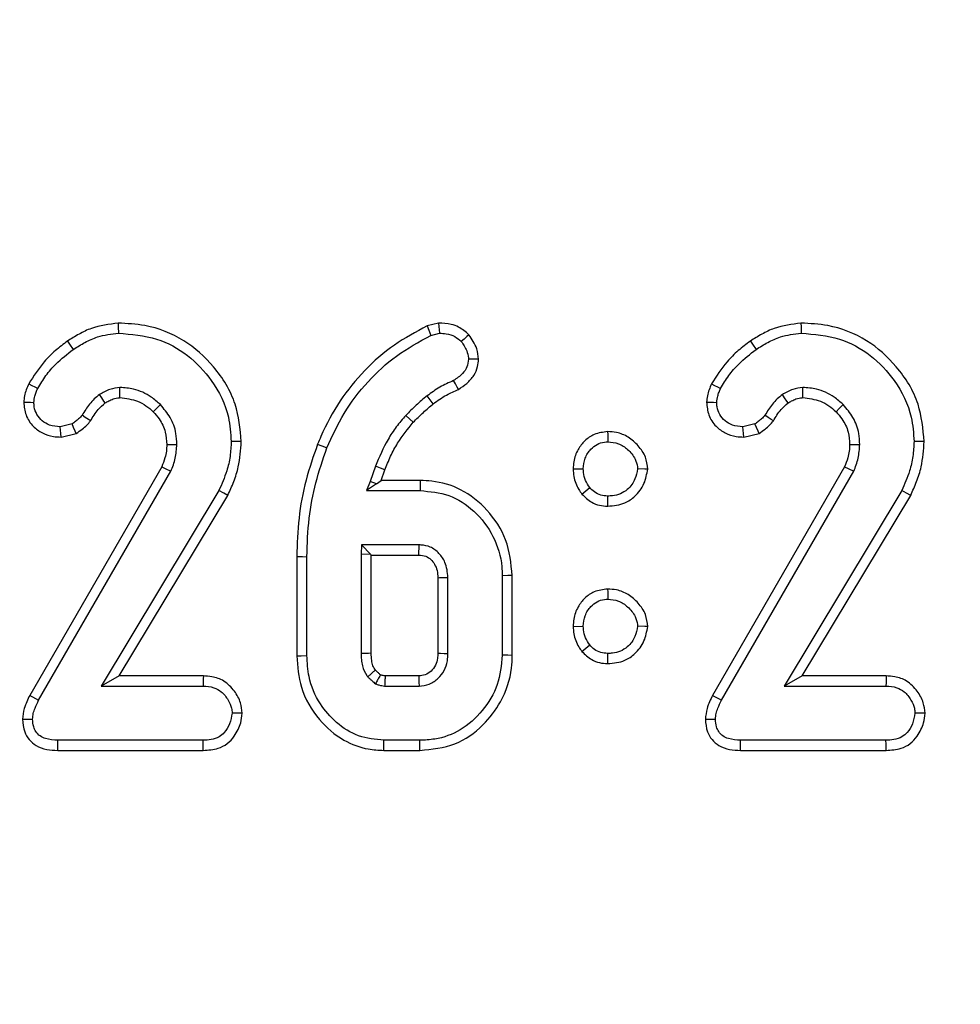
# Model space of a CAD drawing. Units: millimetres. Extents: x 443 to 850, y 4 to 294.
# Drawn here: x 565 to 575, y 135 to 146 of the extents above; entities that cross this region are included whole.
import ezdxf

# ---------------------------------------------------------------- set-up
doc = ezdxf.new("R2010")
doc.units = ezdxf.units.MM

msp = doc.modelspace()

# ---------------------------------------------------------------- linework, layer by layer
at = {"color": 7, "linetype": 'Continuous', "lineweight": 25}
for p, q in [((569.480256, 142.498027), (569.361655, 142.468377)), ((569.398942, 142.368646), (569.491171, 142.391704)), ((569.425998, 141.653215), (569.361695, 141.737228)), ((565.646966, 141.442801), (565.521037, 141.41265)), ((572.789804, 141.442801), (572.663874, 141.41265)), ((565.531665, 141.306408), (565.690558, 141.344451)), ((572.674503, 141.306408), (572.833396, 141.344451)), ((566.585772, 140.995489), (565.204613, 138.604136)), ((568.819846, 141.001164), (568.764862, 140.83976)), ((568.880647, 140.851553), (568.918953, 140.964003)), ((570.889152, 140.972178), (570.995048, 140.972783)), ((573.72861, 140.995489), (572.347451, 138.604136)), ((565.297557, 138.553529), (566.681003, 140.94884)), ((572.440394, 138.553529), (573.82384, 140.94884)), ((568.764862, 140.83976), (568.727616, 140.745758)), ((568.830439, 140.815615), (568.727616, 140.745758)), ((568.830439, 140.815615), (568.764862, 140.83976)), ((568.830439, 140.815615), (568.880647, 140.851553)), ((569.288803, 140.851553), (568.880647, 140.851553)), ((570.979565, 140.710353), (571.06156, 140.777682)), ((567.182946, 140.745758), (565.95292, 138.702514)), ((566.140096, 138.808309), (567.276763, 140.696474)), ((568.727616, 140.745758), (569.287203, 140.745758)), ((571.250122, 140.583094), (571.250454, 140.688999)), ((574.325783, 140.745758), (573.095758, 138.702514)), ((573.282934, 138.808309), (574.419602, 140.696474)), ((568.675293, 140.178191), (568.670859, 140.080639)), ((569.27656, 140.178191), (568.675293, 140.178191)), ((568.770678, 140.078371), (568.675293, 140.178191)), ((569.273307, 140.072392), (569.27656, 140.178191)), ((567.997495, 140.055703), (567.997495, 139.019017)), ((568.103292, 139.019998), (568.103292, 140.054922)), ((568.670859, 140.080639), (568.670859, 139.043056)), ((568.770678, 140.078371), (568.670859, 140.080639)), ((568.776655, 140.072392), (568.770678, 140.078371)), ((568.776655, 139.044358), (568.776655, 140.072392)), ((568.776655, 140.072392), (569.273307, 140.072392)), ((569.473171, 139.835458), (569.473171, 139.044865)), ((569.578967, 139.043056), (569.578967, 139.837648)), ((570.146535, 139.856272), (570.146535, 139.024432)), ((570.252331, 139.023267), (570.252331, 139.857378)), ((570.889152, 139.326232), (570.995048, 139.32684)), ((570.979565, 139.064406), (571.06156, 139.131736)), ((571.250122, 138.937147), (571.250454, 139.043056)), ((566.140096, 138.808309), (565.95292, 138.702514)), ((567.020446, 138.808309), (566.140096, 138.808309)), ((569.273523, 138.808309), (568.922894, 138.808309)), ((573.282934, 138.808309), (573.095758, 138.702514)), ((574.163284, 138.808309), (573.282934, 138.808309)), ((565.95292, 138.702514), (567.017996, 138.702514)), ((568.916509, 138.702514), (569.27656, 138.702514)), ((573.095758, 138.702514), (574.160834, 138.702514)), ((567.017996, 138.134946), (565.497979, 138.134946)), ((569.283655, 138.134946), (568.909415, 138.134946)), ((574.160834, 138.134946), (572.640818, 138.134946)), ((565.496586, 138.029151), (567.019784, 138.029151)), ((568.907492, 138.029151), (569.285179, 138.029151)), ((572.639424, 138.029151), (574.162623, 138.029151))]:
    msp.add_line(p, q, dxfattribs=at)
at = {"color": 7, "linetype": 'Continuous', "lineweight": 25, "flags": 128}
for points in [[(566.129312, 142.497577), (566.13, 142.458417), (566.131172, 142.391704)], [(569.361655, 142.468377), (569.378433, 142.423498), (569.398942, 142.368646)], [(569.480256, 142.498027), (569.48406, 142.460959), (569.491171, 142.391704)], [(573.27215, 142.497577), (573.272837, 142.458417), (573.27401, 142.391704)], [(565.599328, 142.309522), (565.62154, 142.277266), (565.659381, 142.22232)], [(569.798315, 142.375748), (569.776545, 142.356708), (569.747371, 142.331194), (569.718199, 142.30568)], [(572.742166, 142.309522), (572.764378, 142.277266), (572.80222, 142.22232)], [(569.899643, 142.119228), (569.871961, 142.119517), (569.83277, 142.119925), (569.793578, 142.120336)], [(569.689491, 141.804149), (569.675922, 141.828345), (569.65671, 141.8626), (569.637498, 141.896855)], [(565.193426, 141.862749), (565.225174, 141.84648), (565.256488, 141.830428), (565.287802, 141.81438)], [(566.147722, 141.718178), (566.147781, 141.741084), (566.147897, 141.782611), (566.148021, 141.824137)], [(572.336263, 141.862749), (572.368012, 141.84648), (572.399326, 141.830428), (572.43064, 141.81438)], [(573.29056, 141.718178), (573.290619, 141.741084), (573.290735, 141.782611), (573.29086, 141.824137)], [(565.99403, 141.662883), (565.981099, 141.681858), (565.957698, 141.716193), (565.934297, 141.750528)], [(573.136867, 141.662883), (573.123937, 141.681858), (573.100535, 141.716193), (573.077134, 141.750528)], [(565.141964, 141.670464), (565.1776, 141.669952), (565.212747, 141.669448), (565.247895, 141.668941)], [(566.495644, 141.570561), (566.529571, 141.604059), (566.571037, 141.644998)], [(572.284802, 141.670464), (572.320438, 141.669952), (572.355586, 141.669448), (572.390733, 141.668941)], [(573.638482, 141.570561), (573.672409, 141.604059), (573.713874, 141.644998)], [(565.840064, 141.476064), (565.818576, 141.490172), (565.785094, 141.512157), (565.751611, 141.534143)], [(569.215744, 141.460301), (569.180856, 141.492732), (569.138216, 141.532369)], [(572.982902, 141.476064), (572.961413, 141.490172), (572.927932, 141.512157), (572.894449, 141.534143)], [(565.531665, 141.306408), (565.527942, 141.343628), (565.521037, 141.41265)], [(565.690558, 141.344451), (565.679976, 141.368328), (565.663471, 141.405563), (565.646966, 141.442801)], [(572.674503, 141.306408), (572.670779, 141.343628), (572.663874, 141.41265)], [(572.833396, 141.344451), (572.822813, 141.368328), (572.806308, 141.405563), (572.789804, 141.442801)], [(571.24969, 141.362475), (571.249912, 141.331755), (571.250454, 141.256567)], [(566.638109, 141.226961), (566.677737, 141.227423), (566.743967, 141.228189)], [(567.417384, 141.259583), (567.369752, 141.259821), (567.311535, 141.260116)], [(568.215194, 141.231044), (568.237798, 141.222023), (568.27023, 141.209083), (568.313469, 141.19183)], [(573.780947, 141.226961), (573.820574, 141.227423), (573.886805, 141.228189)], [(574.560221, 141.259583), (574.51259, 141.259821), (574.454372, 141.260116)], [(566.585772, 140.995489), (566.621422, 140.978034), (566.681003, 140.94884)], [(568.918953, 140.964003), (568.874355, 140.980725), (568.819846, 141.001164)], [(571.668657, 140.971138), (571.637901, 140.971615), (571.562616, 140.972783)], [(573.72861, 140.995489), (573.764261, 140.978034), (573.82384, 140.94884)], [(569.288803, 140.851553), (569.288083, 140.803944), (569.287203, 140.745758)], [(567.276763, 140.696474), (567.234545, 140.71865), (567.182946, 140.745758)], [(574.419602, 140.696474), (574.377383, 140.71865), (574.325783, 140.745758)], [(567.997495, 140.055703), (568.021829, 140.055521), (568.056743, 140.055265), (568.103292, 140.054922)], [(569.473171, 139.835458), (569.490195, 139.835813), (569.534581, 139.836733), (569.578967, 139.837648)], [(570.252331, 139.857378), (570.204722, 139.85688), (570.146535, 139.856272)], [(571.24969, 139.716529), (571.249912, 139.685809), (571.250454, 139.610623)], [(571.668657, 139.325191), (571.637901, 139.325671), (571.562616, 139.32684)], [(567.997495, 139.019017), (568.045104, 139.019458), (568.103292, 139.019998)], [(568.776655, 139.044358), (568.746846, 139.043989), (568.708853, 139.043521), (568.670859, 139.043056)], [(569.473171, 139.044865), (569.5002, 139.044397), (569.539584, 139.043723), (569.578967, 139.043056)], [(570.252331, 139.023267), (570.204722, 139.023792), (570.146535, 139.024432)], [(567.020446, 138.808309), (567.019773, 138.779213), (567.018884, 138.740863), (567.017996, 138.702514)], [(569.273523, 138.808309), (569.274304, 138.781281), (569.275435, 138.741897), (569.27656, 138.702514)], [(574.163284, 138.808309), (574.162611, 138.779213), (574.161723, 138.740863), (574.160834, 138.702514)], [(565.204613, 138.604136), (565.231845, 138.58931), (565.264701, 138.571419), (565.297557, 138.553529)], [(572.347451, 138.604136), (572.374683, 138.58931), (572.407538, 138.571419), (572.440394, 138.553529)], [(567.427304, 138.417285), (567.399, 138.417672), (567.360145, 138.4182), (567.32129, 138.41873)], [(574.570143, 138.417285), (574.541838, 138.417672), (574.502983, 138.4182), (574.464128, 138.41873)], [(565.128676, 138.355692), (565.155279, 138.35571), (565.194935, 138.35574), (565.234593, 138.355767)], [(572.271515, 138.355692), (572.298116, 138.35571), (572.337773, 138.35574), (572.377431, 138.355767)], [(565.496586, 138.029151), (565.496936, 138.055723), (565.497458, 138.095336), (565.497979, 138.134946)], [(567.019784, 138.029151), (567.019307, 138.057398), (567.018651, 138.096174), (567.017996, 138.134946)], [(568.907492, 138.029151), (568.908357, 138.076757), (568.909415, 138.134946)], [(569.285179, 138.029151), (569.284492, 138.076757), (569.283655, 138.134946)], [(572.639424, 138.029151), (572.639775, 138.055723), (572.640296, 138.095336), (572.640818, 138.134946)], [(574.162623, 138.029151), (574.162144, 138.057398), (574.16149, 138.096174), (574.160834, 138.134946)]]:
    msp.add_lwpolyline(points, dxfattribs=at)
at = {"color": 7, "linetype": 'Continuous', "lineweight": 25}
for radius in [75, 74.908719, 74.508962]:
    msp.add_circle((556.42417, 97.024425), radius, dxfattribs=at)
for radius, start, end in [(69.326338, 4.80443546, 175.19556454), (68.927313, 4.80443546, 175.19556454), (64.086594, 5.16828632, 174.83171368), (63.686838, 5.16828632, 174.83171368), (63.28635, 9.60639962, 80.39360038), (63.17443, 9.72654997, 80.27345003), (62.977469, 9.93913891, 80.06086109)]:
    msp.add_arc((556.42417, 97.024425), radius, start, end, dxfattribs=at)
at = {"color": 8, "linetype": 'Continuous', "lineweight": 25}
msp.add_arc((556.42417, 97.024425), 63.413481, 4.68045389, 175.29244389, dxfattribs=at)
at = {"color": 7, "linetype": 'Continuous', "lineweight": 25}
for points, knots in [([(566.129312, 142.497577), (566.034016, 142.485686), (565.891125, 142.467855), (565.719059, 142.38466), (565.639085, 142.334471), (565.599328, 142.309522)], [0, 0, 0, 0, 0.5017169836, 0.7522933095, 1, 1, 1, 1]), ([(567.417384, 141.259583), (567.405347, 141.392007), (567.379471, 141.676689), (567.148623, 142.04509), (566.823326, 142.337987), (566.462506, 142.481346), (566.223351, 142.492996), (566.129312, 142.497577)], [0, 0, 0, 0, 0.1994920329, 0.4288644238, 0.6377088009, 0.8575414824, 1, 1, 1, 1]), ([(569.361655, 142.468377), (569.244668, 142.405608), (569.007497, 142.278353), (568.700383, 142.009436), (568.438306, 141.687486), (568.291663, 141.415639), (568.226458, 141.258235), (568.215194, 141.231044)], [0, 0, 0, 0, 0.230188196, 0.466669745, 0.703790849, 0.948830953, 1, 1, 1, 1]), ([(569.798315, 142.375748), (569.764071, 142.405478), (569.70922, 142.453097), (569.597322, 142.492408), (569.525242, 142.495868), (569.480256, 142.498027)], [0, 0, 0, 0, 0.3844784563, 0.6158391452, 1, 1, 1, 1]), ([(573.27215, 142.497577), (573.176854, 142.485686), (573.033963, 142.467855), (572.861896, 142.38466), (572.781923, 142.334471), (572.742166, 142.309522)], [0, 0, 0, 0, 0.50171695, 0.752294448, 1, 1, 1, 1]), ([(574.560221, 141.259583), (574.548184, 141.392007), (574.522308, 141.676689), (574.29146, 142.045089), (573.966164, 142.337987), (573.605344, 142.481346), (573.366189, 142.492996), (573.27215, 142.497577)], [0, 0, 0, 0, 0.199492089, 0.428864545, 0.637708698, 0.857541442, 1, 1, 1, 1]), ([(565.599328, 142.309522), (565.556446, 142.277225), (565.469577, 142.2118), (565.324456, 142.068579), (565.244104, 141.942356), (565.193426, 141.862749)], [0, 0, 0, 0, 0.26472011, 0.536264737, 1, 1, 1, 1]), ([(565.659381, 142.22232), (565.699836, 142.24759), (565.780838, 142.29819), (565.935893, 142.369801), (566.057493, 142.38344), (566.131172, 142.391704)], [0, 0, 0, 0, 0.282212714, 0.565081178, 1, 1, 1, 1]), ([(566.131172, 142.391704), (566.267275, 142.380984), (566.525575, 142.360639), (566.865464, 142.172998), (567.130367, 141.892452), (567.29121, 141.571734), (567.305983, 141.345241), (567.311535, 141.260116)], [0, 0, 0, 0, 0.224070096, 0.425247039, 0.625683326, 0.85931802, 1, 1, 1, 1]), ([(568.313469, 141.19183), (568.368588, 141.314802), (568.480516, 141.564519), (568.732256, 141.887973), (569.036073, 142.170151), (569.276477, 142.301656), (569.398942, 142.368646)], [0, 0, 0, 0, 0.246111535, 0.499774019, 0.745178879, 1, 1, 1, 1]), ([(569.491171, 142.391704), (569.513923, 142.390759), (569.569254, 142.38846), (569.651646, 142.36425), (569.697282, 142.324088), (569.718199, 142.30568)], [0, 0, 0, 0, 0.274463719, 0.667460766, 1, 1, 1, 1]), ([(569.718199, 142.30568), (569.728982, 142.290168), (569.750575, 142.259105), (569.779693, 142.203203), (569.79163, 142.155013), (569.793305, 142.125208), (569.793578, 142.120336)], [0, 0, 0, 0, 0.279050802, 0.558786376, 0.927885394, 1, 1, 1, 1]), ([(569.899643, 142.119228), (569.89558, 142.156629), (569.888455, 142.222203), (569.846197, 142.306827), (569.814251, 142.352811), (569.798315, 142.375748)], [0, 0, 0, 0, 0.399528018, 0.700473371, 1, 1, 1, 1]), ([(572.742166, 142.309522), (572.699284, 142.277225), (572.612414, 142.2118), (572.467295, 142.068578), (572.386942, 141.942356), (572.336263, 141.862749)], [0, 0, 0, 0, 0.264720903, 0.536263621, 1, 1, 1, 1]), ([(572.80222, 142.22232), (572.842673, 142.247591), (572.923676, 142.298191), (573.078731, 142.3698), (573.200331, 142.38344), (573.27401, 142.391704)], [0, 0, 0, 0, 0.282211428, 0.565081215, 1, 1, 1, 1]), ([(573.27401, 142.391704), (573.410113, 142.380984), (573.668413, 142.360639), (574.008302, 142.172998), (574.273205, 141.892452), (574.434048, 141.571734), (574.44882, 141.345241), (574.454372, 141.260116)], [0, 0, 0, 0, 0.224070106, 0.425247059, 0.625683356, 0.859318061, 1, 1, 1, 1]), ([(565.287802, 141.81438), (565.315469, 141.859754), (565.370862, 141.950597), (565.492129, 142.092312), (565.596813, 142.173685), (565.659381, 142.22232)], [0, 0, 0, 0, 0.286461635, 0.573526539, 1, 1, 1, 1]), ([(572.43064, 141.81438), (572.458307, 141.859754), (572.5137, 141.950597), (572.634968, 142.092311), (572.739651, 142.173684), (572.80222, 142.22232)], [0, 0, 0, 0, 0.286461679, 0.573527498, 1, 1, 1, 1]), ([(569.793578, 142.120336), (569.790494, 142.092835), (569.784288, 142.037497), (569.726675, 141.957611), (569.670646, 141.919439), (569.637498, 141.896855)], [0, 0, 0, 0, 0.287460645, 0.578435708, 1, 1, 1, 1]), ([(569.689491, 141.804149), (569.719093, 141.824241), (569.779386, 141.865166), (569.852715, 141.944532), (569.892572, 142.034687), (569.897521, 142.093861), (569.899643, 142.119228)], [0, 0, 0, 0, 0.270805019, 0.551582055, 0.807770757, 1, 1, 1, 1]), ([(569.637498, 141.896855), (569.613096, 141.88602), (569.564282, 141.864347), (569.468883, 141.816445), (569.404518, 141.768876), (569.361695, 141.737228)], [0, 0, 0, 0, 0.250679061, 0.501474321, 1, 1, 1, 1]), ([(565.193426, 141.862749), (565.184745, 141.842323), (565.167357, 141.801406), (565.147691, 141.737196), (565.143873, 141.692707), (565.141964, 141.670464)], [0, 0, 0, 0, 0.33264512, 0.666343266, 1, 1, 1, 1]), ([(565.247895, 141.668941), (565.250442, 141.691133), (565.254601, 141.72738), (565.271195, 141.775326), (565.282254, 141.801335), (565.287802, 141.81438)], [0, 0, 0, 0, 0.440404022, 0.719322874, 1, 1, 1, 1]), ([(566.148021, 141.824137), (566.112459, 141.819893), (566.056681, 141.813237), (565.987071, 141.781029), (565.951952, 141.760732), (565.934297, 141.750528)], [0, 0, 0, 0, 0.466603044, 0.731852617, 1, 1, 1, 1]), ([(566.571037, 141.644998), (566.540125, 141.672648), (566.459095, 141.745126), (566.311497, 141.812099), (566.196152, 141.820593), (566.148021, 141.824137)], [0, 0, 0, 0, 0.264384364, 0.693040465, 1, 1, 1, 1]), ([(569.425998, 141.653215), (569.448088, 141.67012), (569.492307, 141.70396), (569.57982, 141.756012), (569.647417, 141.785682), (569.689491, 141.804149)], [0, 0, 0, 0, 0.273738658, 0.547953629, 1, 1, 1, 1]), ([(572.336263, 141.862749), (572.327583, 141.842323), (572.310196, 141.801405), (572.290528, 141.737196), (572.286711, 141.692707), (572.284802, 141.670464)], [0, 0, 0, 0, 0.332643997, 0.666343442, 1, 1, 1, 1]), ([(572.390733, 141.668941), (572.393279, 141.691133), (572.397439, 141.72738), (572.414032, 141.775326), (572.425092, 141.801335), (572.43064, 141.81438)], [0, 0, 0, 0, 0.440402763, 0.71932131, 1, 1, 1, 1]), ([(573.29086, 141.824137), (573.255297, 141.819894), (573.199519, 141.813238), (573.129909, 141.781028), (573.094789, 141.760732), (573.077134, 141.750528)], [0, 0, 0, 0, 0.466603492, 0.731848504, 1, 1, 1, 1]), ([(573.713874, 141.644998), (573.682962, 141.672648), (573.601932, 141.745126), (573.454335, 141.812099), (573.338991, 141.820593), (573.29086, 141.824137)], [0, 0, 0, 0, 0.264385196, 0.693042645, 1, 1, 1, 1]), ([(565.934297, 141.750528), (565.915589, 141.735647), (565.878133, 141.705853), (565.814554, 141.634626), (565.776722, 141.57423), (565.751611, 141.534143)], [0, 0, 0, 0, 0.251239826, 0.503016118, 1, 1, 1, 1]), ([(565.99403, 141.662883), (566.006287, 141.66997), (566.03299, 141.685408), (566.081122, 141.707904), (566.121642, 141.716843), (566.145745, 141.718077), (566.147722, 141.718178)], [0, 0, 0, 0, 0.2575090529, 0.5609694178, 0.9639815785, 1, 1, 1, 1]), ([(566.147722, 141.718178), (566.210957, 141.710697), (566.307509, 141.699276), (566.422501, 141.636807), (566.471384, 141.592533), (566.495644, 141.570561)], [0, 0, 0, 0, 0.4887698262, 0.7462924023, 1, 1, 1, 1]), ([(569.361695, 141.737228), (569.341644, 141.721712), (569.301539, 141.690679), (569.227347, 141.621801), (569.173836, 141.56811), (569.138216, 141.532369)], [0, 0, 0, 0, 0.250520729, 0.50109372, 1, 1, 1, 1]), ([(573.077134, 141.750528), (573.058426, 141.735647), (573.020971, 141.705853), (572.957391, 141.634626), (572.919559, 141.57423), (572.894449, 141.534143)], [0, 0, 0, 0, 0.251238256, 0.503016738, 1, 1, 1, 1]), ([(573.136867, 141.662883), (573.149125, 141.66997), (573.175828, 141.685408), (573.223959, 141.707904), (573.264479, 141.716844), (573.288583, 141.718077), (573.29056, 141.718178)], [0, 0, 0, 0, 0.2575078915, 0.5609668877, 0.9639772306, 1, 1, 1, 1]), ([(573.29056, 141.718178), (573.353795, 141.710697), (573.450347, 141.699276), (573.565338, 141.636807), (573.614222, 141.592533), (573.638482, 141.570561)], [0, 0, 0, 0, 0.488768137, 0.746290819, 1, 1, 1, 1]), ([(565.141964, 141.670464), (565.146264, 141.62501), (565.155024, 141.53241), (565.231374, 141.418495), (565.334681, 141.3432), (565.438015, 141.309317), (565.504825, 141.307242), (565.531665, 141.306408)], [0, 0, 0, 0, 0.2274530863, 0.4633710482, 0.6636060882, 0.8648568174, 1, 1, 1, 1]), ([(565.521037, 141.41265), (565.483926, 141.416), (565.417266, 141.422017), (565.332528, 141.471821), (565.276172, 141.539215), (565.250098, 141.609457), (565.248482, 141.653092), (565.247895, 141.668941)], [0, 0, 0, 0, 0.2647459121, 0.4755552404, 0.68687164, 0.8862685506, 1, 1, 1, 1]), ([(565.840064, 141.476064), (565.852632, 141.49596), (565.878124, 141.536315), (565.924393, 141.603562), (565.96848, 141.641119), (565.99403, 141.662883)], [0, 0, 0, 0, 0.290223953, 0.588677786, 1, 1, 1, 1]), ([(566.743967, 141.228189), (566.741995, 141.266894), (566.737029, 141.364337), (566.682858, 141.513316), (566.607851, 141.601646), (566.571037, 141.644998)], [0, 0, 0, 0, 0.251237549, 0.632503608, 1, 1, 1, 1]), ([(569.215744, 141.460301), (569.232817, 141.47746), (569.267758, 141.512577), (569.335518, 141.579502), (569.390587, 141.624366), (569.425998, 141.653215)], [0, 0, 0, 0, 0.254336382, 0.520526241, 1, 1, 1, 1]), ([(572.284802, 141.670464), (572.289102, 141.62501), (572.297862, 141.53241), (572.374212, 141.418495), (572.477519, 141.3432), (572.580852, 141.309316), (572.647663, 141.307242), (572.674503, 141.306408)], [0, 0, 0, 0, 0.227453073, 0.463371021, 0.66360605, 0.864855576, 1, 1, 1, 1]), ([(572.663874, 141.41265), (572.626764, 141.416), (572.560103, 141.422017), (572.475366, 141.471821), (572.419009, 141.539214), (572.392936, 141.609457), (572.39132, 141.653093), (572.390733, 141.668941)], [0, 0, 0, 0, 0.264746178, 0.475554172, 0.686871928, 0.886268436, 1, 1, 1, 1]), ([(572.982902, 141.476064), (572.99547, 141.49596), (573.020962, 141.536315), (573.067231, 141.603562), (573.111318, 141.641119), (573.136867, 141.662883)], [0, 0, 0, 0, 0.2902245987, 0.5886790968, 1, 1, 1, 1]), ([(573.886805, 141.228189), (573.884833, 141.266894), (573.879867, 141.364337), (573.825698, 141.513317), (573.750689, 141.601646), (573.713874, 141.644998)], [0, 0, 0, 0, 0.2512372, 0.632502178, 1, 1, 1, 1]), ([(565.751611, 141.534143), (565.740227, 141.520678), (565.7195, 141.496161), (565.682661, 141.467462), (565.658881, 141.451033), (565.646966, 141.442801)], [0, 0, 0, 0, 0.378049697, 0.688373613, 1, 1, 1, 1]), ([(566.495644, 141.570561), (566.517279, 141.546118), (566.572218, 141.484049), (566.629125, 141.36605), (566.635245, 141.271292), (566.638109, 141.226961)], [0, 0, 0, 0, 0.25689732, 0.652346927, 1, 1, 1, 1]), ([(569.138216, 141.532369), (569.104069, 141.492991), (569.035724, 141.414177), (568.922209, 141.239442), (568.860712, 141.096292), (568.819846, 141.001164)], [0, 0, 0, 0, 0.250920165, 0.502214342, 1, 1, 1, 1]), ([(572.894449, 141.534143), (572.883066, 141.520678), (572.862338, 141.496161), (572.8255, 141.467462), (572.801719, 141.451033), (572.789804, 141.442801)], [0, 0, 0, 0, 0.378049697, 0.688373613, 1, 1, 1, 1]), ([(573.638482, 141.570561), (573.660117, 141.546118), (573.715055, 141.484048), (573.771964, 141.366051), (573.778084, 141.271293), (573.780947, 141.226961)], [0, 0, 0, 0, 0.256896035, 0.6523472303, 1, 1, 1, 1]), ([(565.690558, 141.344451), (565.711875, 141.359128), (565.749979, 141.385365), (565.802585, 141.4272), (565.827556, 141.459757), (565.840064, 141.476064)], [0, 0, 0, 0, 0.387916894, 0.693423246, 1, 1, 1, 1]), ([(568.918953, 140.964003), (568.938382, 141.011148), (568.977672, 141.106485), (569.067533, 141.278998), (569.158192, 141.389899), (569.215744, 141.460301)], [0, 0, 0, 0, 0.2632076804, 0.5322659753, 1, 1, 1, 1]), ([(572.833396, 141.344451), (572.854712, 141.359128), (572.892816, 141.385366), (572.945423, 141.4272), (572.970395, 141.459757), (572.982902, 141.476064)], [0, 0, 0, 0, 0.387915792, 0.693424117, 1, 1, 1, 1]), ([(571.24969, 141.362475), (571.20124, 141.356778), (571.11344, 141.346455), (571.007767, 141.271142), (570.931995, 141.173521), (570.893617, 141.068181), (570.890341, 140.997737), (570.889152, 140.972178)], [0, 0, 0, 0, 0.244702289, 0.443446035, 0.641158054, 0.86980186, 1, 1, 1, 1]), ([(571.668657, 140.971138), (571.663732, 141.014195), (571.653434, 141.104234), (571.572526, 141.218492), (571.469981, 141.309352), (571.355377, 141.35697), (571.280739, 141.360858), (571.24969, 141.362475)], [0, 0, 0, 0, 0.203486781, 0.425527768, 0.645373606, 0.852480275, 1, 1, 1, 1]), ([(566.638109, 141.226961), (566.637252, 141.204104), (566.635489, 141.157089), (566.617544, 141.079082), (566.597369, 141.026002), (566.585772, 140.995489)], [0, 0, 0, 0, 0.2868759923, 0.5900571377, 1, 1, 1, 1]), ([(566.681003, 140.94884), (566.690066, 140.971161), (566.708202, 141.015833), (566.734881, 141.10843), (566.740339, 141.180377), (566.743967, 141.228189)], [0, 0, 0, 0, 0.250947702, 0.502217747, 1, 1, 1, 1]), ([(567.311535, 141.260116), (567.309221, 141.20805), (567.304587, 141.103803), (567.263329, 140.929284), (567.21266, 140.813599), (567.182946, 140.745758)], [0, 0, 0, 0, 0.29211066, 0.584869459, 1, 1, 1, 1]), ([(567.276763, 140.696474), (567.298283, 140.744214), (567.341894, 140.840962), (567.401496, 141.027746), (567.411286, 141.170603), (567.417384, 141.259583)], [0, 0, 0, 0, 0.268669114, 0.544480474, 1, 1, 1, 1]), ([(568.215194, 141.231044), (568.171871, 141.106395), (568.084362, 140.854611), (568.011178, 140.458678), (568.002053, 140.189937), (567.997495, 140.055703)], [0, 0, 0, 0, 0.329187206, 0.664934578, 1, 1, 1, 1]), ([(568.103292, 140.054922), (568.10791, 140.189143), (568.116852, 140.449019), (568.188441, 140.831733), (568.271573, 141.071165), (568.313469, 141.19183)], [0, 0, 0, 0, 0.34634403, 0.670581124, 1, 1, 1, 1]), ([(570.995048, 140.972783), (570.998699, 141.010628), (571.006038, 141.086724), (571.063769, 141.176095), (571.136376, 141.234158), (571.200504, 141.254164), (571.238926, 141.256012), (571.250454, 141.256567)], [0, 0, 0, 0, 0.26672241, 0.53630185, 0.727049522, 0.918107135, 1, 1, 1, 1]), ([(571.250454, 141.256567), (571.288649, 141.253109), (571.36538, 141.246164), (571.465731, 141.176544), (571.537444, 141.091516), (571.560652, 141.014825), (571.562301, 140.979523), (571.562616, 140.972783)], [0, 0, 0, 0, 0.245466153, 0.493130731, 0.770152617, 0.956118615, 1, 1, 1, 1]), ([(573.780947, 141.226961), (573.78009, 141.204104), (573.778326, 141.15709), (573.760383, 141.079081), (573.740208, 141.026002), (573.72861, 140.995489)], [0, 0, 0, 0, 0.286876333, 0.590056954, 1, 1, 1, 1]), ([(573.82384, 140.94884), (573.832903, 140.971161), (573.851041, 141.015833), (573.877719, 141.10843), (573.883177, 141.180377), (573.886805, 141.228189)], [0, 0, 0, 0, 0.2509484, 0.502218211, 1, 1, 1, 1]), ([(574.454372, 141.260116), (574.452058, 141.20805), (574.447425, 141.103803), (574.406166, 140.929284), (574.355497, 140.813599), (574.325783, 140.745758)], [0, 0, 0, 0, 0.29211066, 0.584869459, 1, 1, 1, 1]), ([(574.419602, 140.696474), (574.441121, 140.744214), (574.48473, 140.840963), (574.544335, 141.027746), (574.554124, 141.170602), (574.560221, 141.259583)], [0, 0, 0, 0, 0.26866832, 0.544480269, 1, 1, 1, 1]), ([(570.889152, 140.972178), (570.890728, 140.945977), (570.895215, 140.871382), (570.929586, 140.781027), (570.96855, 140.725929), (570.979565, 140.710353)], [0, 0, 0, 0, 0.279729182, 0.796383058, 1, 1, 1, 1]), ([(571.06156, 140.777682), (571.045663, 140.801972), (571.013796, 140.850665), (570.997564, 140.920084), (570.995616, 140.960902), (570.995048, 140.972783)], [0, 0, 0, 0, 0.413727737, 0.829359643, 1, 1, 1, 1]), ([(571.250122, 140.583094), (571.312484, 140.588567), (571.417233, 140.59776), (571.548978, 140.690708), (571.64067, 140.813163), (571.659462, 140.919235), (571.668657, 140.971138)], [0, 0, 0, 0, 0.292623262, 0.491516633, 0.751192439, 1, 1, 1, 1]), ([(571.562616, 140.972783), (571.555991, 140.937035), (571.541029, 140.856298), (571.471833, 140.764268), (571.384488, 140.707447), (571.311315, 140.691433), (571.266597, 140.689645), (571.250454, 140.688999)], [0, 0, 0, 0, 0.232689062, 0.525527022, 0.710976539, 0.895669319, 1, 1, 1, 1]), ([(570.252331, 139.857378), (570.239001, 139.984977), (570.212803, 140.235753), (570.003739, 140.549367), (569.733037, 140.769411), (569.4747, 140.844934), (569.32957, 140.850102), (569.288803, 140.851553)], [0, 0, 0, 0, 0.2479713711, 0.4873462268, 0.7154811882, 0.9200796713, 1, 1, 1, 1]), ([(571.250454, 140.688999), (571.225834, 140.690748), (571.176361, 140.694263), (571.110382, 140.727723), (571.077302, 140.761573), (571.06156, 140.777682)], [0, 0, 0, 0, 0.341760024, 0.686759126, 1, 1, 1, 1]), ([(569.287203, 140.745758), (569.389871, 140.736509), (569.59628, 140.717915), (569.868549, 140.537415), (570.06675, 140.276391), (570.14251, 140.028419), (570.145807, 139.887409), (570.146535, 139.856272)], [0, 0, 0, 0, 0.223009106, 0.448346988, 0.690864723, 0.931738486, 1, 1, 1, 1]), ([(570.979565, 140.710353), (571.012295, 140.678678), (571.06611, 140.626599), (571.163981, 140.58856), (571.22159, 140.584904), (571.250122, 140.583094)], [0, 0, 0, 0, 0.439311012, 0.722310632, 1, 1, 1, 1]), ([(569.578967, 139.837648), (569.573745, 139.892076), (569.564862, 139.98465), (569.489291, 140.093136), (569.401521, 140.161499), (569.32319, 140.175472), (569.283511, 140.177785), (569.27656, 140.178191)], [0, 0, 0, 0, 0.317845883, 0.540616492, 0.76407992, 0.958672858, 1, 1, 1, 1]), ([(569.273307, 140.072392), (569.29942, 140.070718), (569.346509, 140.067699), (569.401745, 140.026469), (569.442777, 139.975451), (569.4703, 139.909741), (569.47221, 139.860325), (569.473171, 139.835458)], [0, 0, 0, 0, 0.221203822, 0.398886494, 0.574838869, 0.786053869, 1, 1, 1, 1]), ([(571.24969, 139.716529), (571.20124, 139.710833), (571.113438, 139.700512), (571.007767, 139.625195), (570.931995, 139.527575), (570.893617, 139.422234), (570.890341, 139.351791), (570.889152, 139.326232)], [0, 0, 0, 0, 0.244700803, 0.44344703, 0.641158696, 0.869802093, 1, 1, 1, 1]), ([(571.668657, 139.325191), (571.663732, 139.368248), (571.653434, 139.458287), (571.572526, 139.572546), (571.469981, 139.663406), (571.355377, 139.711024), (571.280739, 139.714912), (571.24969, 139.716529)], [0, 0, 0, 0, 0.203486781, 0.425527768, 0.645373606, 0.852480275, 1, 1, 1, 1]), ([(570.995048, 139.32684), (570.998699, 139.364684), (571.006038, 139.440778), (571.063769, 139.530148), (571.136376, 139.588212), (571.200504, 139.608216), (571.238926, 139.610068), (571.250454, 139.610623)], [0, 0, 0, 0, 0.2667171808, 0.5362983519, 0.7270472487, 0.9181060884, 1, 1, 1, 1]), ([(571.250454, 139.610623), (571.288649, 139.607165), (571.365379, 139.600217), (571.46573, 139.530598), (571.537445, 139.445572), (571.560652, 139.368881), (571.562301, 139.333579), (571.562616, 139.32684)], [0, 0, 0, 0, 0.245468247, 0.493133804, 0.770151708, 0.956118442, 1, 1, 1, 1]), ([(570.889152, 139.326232), (570.890728, 139.30003), (570.895215, 139.225436), (570.929588, 139.135083), (570.96855, 139.079983), (570.979565, 139.064406)], [0, 0, 0, 0, 0.279729497, 0.7963740275, 1, 1, 1, 1]), ([(571.06156, 139.131736), (571.045663, 139.156026), (571.013795, 139.204719), (570.997564, 139.27414), (570.995616, 139.314959), (570.995048, 139.32684)], [0, 0, 0, 0, 0.41372202, 0.829362001, 1, 1, 1, 1]), ([(571.250122, 138.937147), (571.312484, 138.94262), (571.417233, 138.951813), (571.548979, 139.044762), (571.640669, 139.167218), (571.659462, 139.27329), (571.668657, 139.325191)], [0, 0, 0, 0, 0.292623481, 0.491517001, 0.751196849, 1, 1, 1, 1]), ([(571.562616, 139.32684), (571.555991, 139.29109), (571.54103, 139.210352), (571.471833, 139.118322), (571.384487, 139.061501), (571.311315, 139.045485), (571.266597, 139.0437), (571.250454, 139.043056)], [0, 0, 0, 0, 0.232693917, 0.525530175, 0.710978612, 0.895670319, 1, 1, 1, 1]), ([(571.250454, 139.043056), (571.225834, 139.044804), (571.176361, 139.048316), (571.110382, 139.081776), (571.077302, 139.115627), (571.06156, 139.131736)], [0, 0, 0, 0, 0.341758775, 0.686758532, 1, 1, 1, 1]), ([(567.997495, 139.019017), (568.006307, 138.907378), (568.025373, 138.665815), (568.209518, 138.351857), (568.463797, 138.13344), (568.708552, 138.039804), (568.853294, 138.032053), (568.907492, 138.029151)], [0, 0, 0, 0, 0.223846435, 0.484355051, 0.708298436, 0.890773553, 1, 1, 1, 1]), ([(568.909415, 138.134946), (568.819171, 138.143802), (568.637974, 138.161583), (568.40811, 138.310912), (568.223803, 138.521811), (568.116965, 138.769529), (568.107317, 138.946268), (568.103292, 139.019998)], [0, 0, 0, 0, 0.202754939, 0.407101937, 0.600750732, 0.833446139, 1, 1, 1, 1]), ([(568.670859, 139.043056), (568.671376, 139.02137), (568.672412, 138.97794), (568.6858, 138.89886), (568.710673, 138.837086), (568.737097, 138.803194), (568.740919, 138.798292)], [0, 0, 0, 0, 0.250874386, 0.502426091, 0.928042585, 1, 1, 1, 1]), ([(568.81979, 138.869323), (568.810612, 138.88361), (568.790858, 138.914362), (568.779174, 138.975476), (568.777561, 139.019597), (568.776655, 139.044358)], [0, 0, 0, 0, 0.2757657589, 0.59355541, 1, 1, 1, 1]), ([(569.473171, 139.044865), (569.472707, 139.027396), (569.47157, 138.984575), (569.451994, 138.917446), (569.405886, 138.856514), (569.343613, 138.814301), (569.296253, 138.810252), (569.273523, 138.808309)], [0, 0, 0, 0, 0.151526764, 0.37143364, 0.593114713, 0.804723893, 1, 1, 1, 1]), ([(569.27656, 138.702514), (569.313259, 138.706448), (569.387678, 138.714428), (569.47866, 138.777905), (569.544266, 138.863228), (569.57573, 138.955289), (569.578018, 139.017325), (569.578967, 139.043056)], [0, 0, 0, 0, 0.2157443612, 0.4375026295, 0.6329351672, 0.8477545206, 1, 1, 1, 1]), ([(570.146535, 139.024432), (570.136706, 138.919974), (570.116981, 138.710336), (569.949813, 138.43831), (569.72505, 138.232235), (569.48378, 138.143728), (569.336739, 138.137276), (569.283655, 138.134946)], [0, 0, 0, 0, 0.226728473, 0.4550211285, 0.6786602748, 0.8839893373, 1, 1, 1, 1]), ([(569.285179, 138.029151), (569.410885, 138.041601), (569.655404, 138.065817), (569.945917, 138.273341), (570.153517, 138.548013), (570.244989, 138.810667), (570.250792, 138.978691), (570.252331, 139.023267)], [0, 0, 0, 0, 0.2432357025, 0.4731345884, 0.6715294638, 0.9128575059, 1, 1, 1, 1]), ([(570.979565, 139.064406), (571.012295, 139.032732), (571.06611, 138.980652), (571.163981, 138.942613), (571.22159, 138.938958), (571.250122, 138.937147)], [0, 0, 0, 0, 0.439311012, 0.722310632, 1, 1, 1, 1]), ([(567.427304, 138.417285), (567.42346, 138.454582), (567.414921, 138.537437), (567.346216, 138.655969), (567.245966, 138.759105), (567.124183, 138.802667), (567.050305, 138.806685), (567.020446, 138.808309)], [0, 0, 0, 0, 0.178721377, 0.39701931, 0.644275298, 0.856228961, 1, 1, 1, 1]), ([(568.81979, 138.869323), (568.812541, 138.862811), (568.795755, 138.847729), (568.769472, 138.824047), (568.750436, 138.806877), (568.740919, 138.798292)], [0, 0, 0, 0, 0.275360198, 0.637681855, 1, 1, 1, 1]), ([(568.873441, 138.819473), (568.869924, 138.822722), (568.859335, 138.832504), (568.841361, 138.849023), (568.82707, 138.862472), (568.81979, 138.869323)], [0, 0, 0, 0, 0.196159771, 0.590484455, 1, 1, 1, 1]), ([(568.873441, 138.819473), (568.870745, 138.814859), (568.860324, 138.797025), (568.843176, 138.76569), (568.828805, 138.738945), (568.821619, 138.725572)], [0, 0, 0, 0, 0.1485728, 0.57428517, 1, 1, 1, 1]), ([(568.922894, 138.808309), (568.918701, 138.808825), (568.908234, 138.810112), (568.891541, 138.813279), (568.879497, 138.817401), (568.873441, 138.819473)], [0, 0, 0, 0, 0.249412086, 0.622606351, 1, 1, 1, 1]), ([(568.922894, 138.808309), (568.922572, 138.803066), (568.921331, 138.782812), (568.919202, 138.747549), (568.917407, 138.717525), (568.916509, 138.702514)], [0, 0, 0, 0, 0.148683976, 0.574343004, 1, 1, 1, 1]), ([(574.570143, 138.417285), (574.566298, 138.454582), (574.557758, 138.537437), (574.489055, 138.655969), (574.388804, 138.759105), (574.267021, 138.802667), (574.193143, 138.806685), (574.163284, 138.808309)], [0, 0, 0, 0, 0.178721639, 0.397019091, 0.644275169, 0.856228909, 1, 1, 1, 1]), ([(567.017996, 138.702514), (567.05663, 138.699827), (567.124202, 138.695129), (567.219117, 138.642416), (567.278248, 138.563537), (567.316882, 138.484574), (567.320098, 138.436533), (567.32129, 138.41873)], [0, 0, 0, 0, 0.250144425, 0.437512706, 0.687544854, 0.884207425, 1, 1, 1, 1]), ([(568.740919, 138.798292), (568.747927, 138.791694), (568.761945, 138.778496), (568.788356, 138.753704), (568.808664, 138.736529), (568.821619, 138.725572)], [0, 0, 0, 0, 0.265803799, 0.5316147, 1, 1, 1, 1]), ([(568.821619, 138.725572), (568.833501, 138.721269), (568.854755, 138.713571), (568.886615, 138.706025), (568.906512, 138.703688), (568.916509, 138.702514)], [0, 0, 0, 0, 0.38678098, 0.691885498, 1, 1, 1, 1]), ([(574.160834, 138.702514), (574.199468, 138.699827), (574.26704, 138.695129), (574.361956, 138.642416), (574.421086, 138.563537), (574.45972, 138.484574), (574.462936, 138.436533), (574.464128, 138.41873)], [0, 0, 0, 0, 0.250142868, 0.437512602, 0.687544796, 0.884207404, 1, 1, 1, 1]), ([(565.204613, 138.604136), (565.193693, 138.582463), (565.171603, 138.538622), (565.139857, 138.456739), (565.132893, 138.393809), (565.128676, 138.355692)], [0, 0, 0, 0, 0.278236482, 0.562827902, 1, 1, 1, 1]), ([(572.347451, 138.604136), (572.336531, 138.582463), (572.314441, 138.538622), (572.282693, 138.456739), (572.275731, 138.393809), (572.271515, 138.355692)], [0, 0, 0, 0, 0.278236465, 0.562828849, 1, 1, 1, 1]), ([(565.234593, 138.355767), (565.236162, 138.375798), (565.239301, 138.415849), (565.262817, 138.482104), (565.284557, 138.526801), (565.297557, 138.553529)], [0, 0, 0, 0, 0.286866322, 0.573569325, 1, 1, 1, 1]), ([(572.377431, 138.355767), (572.379, 138.375798), (572.382138, 138.415849), (572.405656, 138.482104), (572.427395, 138.526801), (572.440394, 138.553529)], [0, 0, 0, 0, 0.286866125, 0.573570459, 1, 1, 1, 1]), ([(567.32129, 138.41873), (567.314493, 138.381428), (567.301201, 138.308474), (567.251411, 138.221789), (567.18229, 138.163139), (567.103133, 138.138122), (567.045772, 138.135982), (567.017996, 138.134946)], [0, 0, 0, 0, 0.244054892, 0.477308655, 0.62916258, 0.820429297, 1, 1, 1, 1]), ([(567.019784, 138.029151), (567.072748, 138.032632), (567.161442, 138.038462), (567.27551, 138.09515), (567.357103, 138.189214), (567.414193, 138.299157), (567.423626, 138.384144), (567.427304, 138.417285)], [0, 0, 0, 0, 0.25193125, 0.421883458, 0.592693766, 0.841172798, 1, 1, 1, 1]), ([(574.464128, 138.41873), (574.457332, 138.381427), (574.44404, 138.308473), (574.394249, 138.221789), (574.325128, 138.163139), (574.245971, 138.138122), (574.18861, 138.135982), (574.160834, 138.134946)], [0, 0, 0, 0, 0.244054404, 0.477308885, 0.629162744, 0.820429376, 1, 1, 1, 1]), ([(574.162623, 138.029151), (574.215586, 138.032632), (574.30428, 138.038462), (574.418349, 138.09515), (574.499942, 138.189214), (574.557032, 138.299157), (574.566464, 138.384144), (574.570143, 138.417285)], [0, 0, 0, 0, 0.2519310938, 0.4218831962, 0.5926942072, 0.8411730842, 1, 1, 1, 1]), ([(565.128676, 138.355692), (565.132566, 138.310819), (565.139197, 138.23431), (565.194458, 138.13896), (565.274515, 138.072155), (565.380161, 138.034906), (565.458241, 138.031047), (565.496586, 138.029151)], [0, 0, 0, 0, 0.240089311, 0.409351115, 0.579070815, 0.793280346, 1, 1, 1, 1]), ([(565.497979, 138.134946), (565.454322, 138.137517), (565.389561, 138.141331), (565.310291, 138.177199), (565.267185, 138.221628), (565.239403, 138.283231), (565.236387, 138.328708), (565.234593, 138.355767)], [0, 0, 0, 0, 0.331609617, 0.491902226, 0.653889525, 0.794063871, 1, 1, 1, 1]), ([(572.271515, 138.355692), (572.275404, 138.310819), (572.282034, 138.23431), (572.337296, 138.13896), (572.417353, 138.072155), (572.522999, 138.034906), (572.601079, 138.031047), (572.639424, 138.029151)], [0, 0, 0, 0, 0.240088699, 0.409350393, 0.579071008, 0.793279145, 1, 1, 1, 1]), ([(572.640818, 138.134946), (572.59716, 138.137517), (572.532399, 138.14133), (572.453128, 138.177199), (572.410022, 138.221627), (572.38224, 138.283231), (572.379225, 138.328708), (572.377431, 138.355767)], [0, 0, 0, 0, 0.331612349, 0.491902745, 0.653890864, 0.794064772, 1, 1, 1, 1])]:
    msp.add_open_spline(points, degree=3, knots=knots, dxfattribs=at)

doc.saveas('drawing.dxf')
